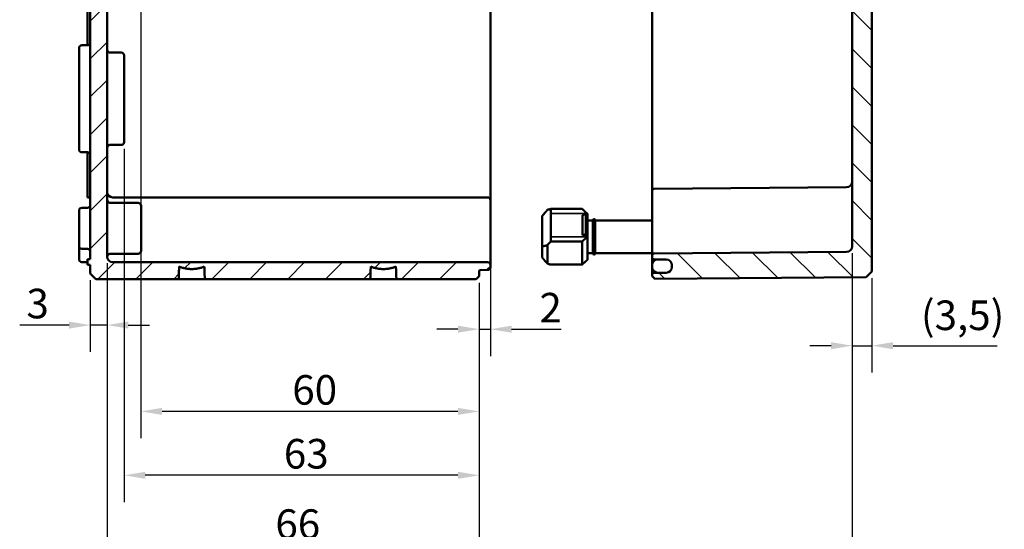
# Model space of a CAD drawing. Units: millimetres. Extents: x 24 to 882, y 9 to 623.
# Drawn here: x 566 to 740, y 218 to 309 of the extents above; entities that cross this region are included whole.
import ezdxf

# ---------------------------------------------------------------- set-up
doc = ezdxf.new("R2010")
doc.units = ezdxf.units.MM
doc.header["$LTSCALE"] = 1.5
for name, color, linetype, lineweight in [('Bemaßung (ISO)', 7, 'Continuous', 25), ('Schraffur (ISO)', 7, 'Continuous', 18), ('Sichtbar (ISO)', 7, 'Continuous', 50), ('Sichtbar schmal (ISO)', 7, 'Continuous', 35)]:
    doc.layers.add(name, color=color, linetype=linetype, lineweight=lineweight)
doc.styles.add('Notiztext (DIN)', font='isocpeur.ttf')
doc.dimstyles.new('Standard (DIN)', dxfattribs={"dimscale": 1.5, "dimtxt": 3.5, "dimasz": 2.5, "dimexe": 3.175, "dimexo": 0.8, "dimgap": 0.8, "dimtad": 1, "dimrnd": 1e-08, "dimtxsty": 'Notiztext (DIN)', "dimcen": 0.09, "dimdle": 10, "dimclrd": 256, "dimclre": 256, "dimclrt": 256, "dimadec": 0, "dimazin": 0, "dimtfac": 1, "dimtmove": 0, "dimatfit": 3, "dimfxl": 1, "dimtolj": 1, "dimtzin": 0, "dimlwd": -1, "dimlwe": -1, "dimarcsym": 0})

# ---------------------------------------------------------------- blocks, each defined once
blk = doc.blocks.new('*D40')
at = {"layer": 'Bemaßung (ISO)', "transparency": 16777216}
for p, q in [((587.08, 331.89), (587.08, 234.62)), ((647.08, 262.18), (647.08, 234.62)), ((643.33, 239.38), (590.83, 239.38))]:
    blk.add_line(p, q, dxfattribs=at)
for points in [[(590.83, 240.01), (590.83, 238.76), (587.08, 239.38)], [(643.33, 240.01), (643.33, 238.76), (647.08, 239.38)]]:
    blk.add_solid(points, dxfattribs=at)
at = {"layer": 'Defpoints', "color": 0, "transparency": 16777216}
for p in [(587.08, 333.09), (647.08, 263.38), (587.08, 239.38)]:
    blk.add_point(p, dxfattribs=at)
at = {"layer": 'Bemaßung (ISO)', "transparency": 16777216, "insert": (613.93, 245.83), "char_height": 5.25, "attachment_point": 1, "style": 'Notiztext (DIN)'}
blk.add_mtext('\\A1;60', dxfattribs=at)
blk = doc.blocks.new('*D41')
at = {"layer": 'Bemaßung (ISO)', "transparency": 16777216}
for p, q in [((584.08, 285.99), (584.08, 223.27)), ((647.08, 262.18), (647.08, 223.27)), ((643.33, 228.04), (587.83, 228.04))]:
    blk.add_line(p, q, dxfattribs=at)
for points in [[(587.83, 228.66), (587.83, 227.41), (584.08, 228.04)], [(643.33, 228.66), (643.33, 227.41), (647.08, 228.04)]]:
    blk.add_solid(points, dxfattribs=at)
at = {"layer": 'Defpoints', "color": 0, "transparency": 16777216}
for p in [(584.08, 287.19), (647.08, 263.38), (584.08, 228.04)]:
    blk.add_point(p, dxfattribs=at)
at = {"layer": 'Bemaßung (ISO)', "transparency": 16777216, "insert": (612.43, 234.49), "char_height": 5.25, "attachment_point": 1, "style": 'Notiztext (DIN)'}
blk.add_mtext('\\A1;63', dxfattribs=at)
blk = doc.blocks.new('*D42')
at = {"layer": 'Bemaßung (ISO)', "transparency": 16777216}
for p, q in [((581.08, 265.68), (581.08, 210.79)), ((647.08, 262.18), (647.08, 210.79)), ((643.33, 215.55), (584.83, 215.55))]:
    blk.add_line(p, q, dxfattribs=at)
for points in [[(584.83, 216.18), (584.83, 214.93), (581.08, 215.55)], [(643.33, 216.18), (643.33, 214.93), (647.08, 215.55)]]:
    blk.add_solid(points, dxfattribs=at)
at = {"layer": 'Defpoints', "color": 0, "transparency": 16777216}
for p in [(581.08, 266.88), (647.08, 263.38), (581.08, 215.55)]:
    blk.add_point(p, dxfattribs=at)
at = {"layer": 'Bemaßung (ISO)', "transparency": 16777216, "insert": (610.93, 222), "char_height": 5.25, "attachment_point": 1, "style": 'Notiztext (DIN)'}
blk.add_mtext('\\A1;66', dxfattribs=at)
blk = doc.blocks.new('*D43')
at = {"layer": 'Bemaßung (ISO)', "transparency": 16777216}
for p, q in [((581.08, 265.68), (581.08, 249.94)), ((578.08, 262.68), (578.08, 249.94)), ((574.33, 254.7), (565.56, 254.7)), ((581.08, 254.7), (578.08, 254.7)), ((584.83, 254.7), (588.58, 254.7))]:
    blk.add_line(p, q, dxfattribs=at)
for points in [[(574.33, 255.33), (574.33, 254.08), (578.08, 254.7)], [(584.83, 255.33), (584.83, 254.08), (581.08, 254.7)]]:
    blk.add_solid(points, dxfattribs=at)
at = {"layer": 'Defpoints', "color": 0, "transparency": 16777216}
for p in [(581.08, 266.88), (578.08, 263.88), (578.08, 254.7)]:
    blk.add_point(p, dxfattribs=at)
at = {"layer": 'Bemaßung (ISO)', "transparency": 16777216, "insert": (566.76, 261.15), "char_height": 5.25, "attachment_point": 1, "style": 'Notiztext (DIN)'}
blk.add_mtext('\\A1;3', dxfattribs=at)
blk = doc.blocks.new('*D44')
at = {"layer": 'Bemaßung (ISO)', "transparency": 16777216}
for p, q in [((649.08, 266.43), (649.08, 249.21)), ((647.08, 262.18), (647.08, 249.21)), ((643.33, 253.97), (639.58, 253.97)), ((647.08, 253.97), (649.08, 253.97)), ((652.83, 253.97), (661.61, 253.97))]:
    blk.add_line(p, q, dxfattribs=at)
for points in [[(643.33, 254.6), (643.33, 253.35), (647.08, 253.97)], [(652.83, 254.6), (652.83, 253.35), (649.08, 253.97)]]:
    blk.add_solid(points, dxfattribs=at)
at = {"layer": 'Defpoints', "color": 0, "transparency": 16777216}
for p in [(649.08, 267.63), (647.08, 263.38), (649.08, 253.97)]:
    blk.add_point(p, dxfattribs=at)
at = {"layer": 'Bemaßung (ISO)', "transparency": 16777216, "insert": (657.78, 260.42), "char_height": 5.25, "attachment_point": 1, "style": 'Notiztext (DIN)'}
blk.add_mtext('\\A1;2', dxfattribs=at)
blk = doc.blocks.new('*D45')
at = {"layer": 'Bemaßung (ISO)', "transparency": 16777216}
for p, q in [((713.28, 267.48), (713.28, 193.12)), ((581.08, 265.68), (581.08, 193.12)), ((584.83, 197.88), (709.53, 197.88))]:
    blk.add_line(p, q, dxfattribs=at)
for points in [[(584.83, 198.51), (584.83, 197.26), (581.08, 197.88)], [(709.53, 198.51), (709.53, 197.26), (713.28, 197.88)]]:
    blk.add_solid(points, dxfattribs=at)
at = {"layer": 'Defpoints', "color": 0, "transparency": 16777216}
for p in [(713.28, 268.68), (581.08, 266.88), (713.28, 197.88)]:
    blk.add_point(p, dxfattribs=at)
at = {"layer": 'Bemaßung (ISO)', "transparency": 16777216, "insert": (639.96, 205.38), "char_height": 5.25, "attachment_point": 1, "style": 'Notiztext (DIN)'}
blk.add_mtext('\\A1;102,2', dxfattribs=at)
blk = doc.blocks.new('*D46')
at = {"layer": 'Bemaßung (ISO)', "transparency": 16777216}
for p, q in [((713.28, 267.48), (713.28, 246.29)), ((716.78, 263.02), (716.78, 246.29)), ((709.53, 251.05), (705.78, 251.05)), ((713.28, 251.05), (716.78, 251.05)), ((720.53, 251.05), (739.02, 251.05))]:
    blk.add_line(p, q, dxfattribs=at)
for points in [[(709.53, 251.67), (709.53, 250.42), (713.28, 251.05)], [(720.53, 251.67), (720.53, 250.42), (716.78, 251.05)]]:
    blk.add_solid(points, dxfattribs=at)
at = {"layer": 'Defpoints', "color": 0, "transparency": 16777216}
for p in [(713.28, 268.68), (716.78, 264.22), (713.28, 251.05)]:
    blk.add_point(p, dxfattribs=at)
at = {"layer": 'Bemaßung (ISO)', "transparency": 16777216, "insert": (725.48, 259.07), "char_height": 5.25, "attachment_point": 1, "style": 'Notiztext (DIN)'}
blk.add_mtext('\\A1;\\fISOCPEUR|b0|i0;\\H5.2500;(3,5)', dxfattribs=at)

msp = doc.modelspace()

# ---------------------------------------------------------------- hatches: boundary and pattern name
at = {"layer": 'Schraffur (ISO)'}
h = msp.add_hatch(dxfattribs=at)
h.set_pattern_fill('ANSI31', color=256, scale=38.1, style=0)
h.set_pattern_definition([(45, (0, 0), (-3.367596, 3.367596), [])])
edge = h.paths.add_edge_path()
edge.add_line((581.0834, 497.2709), (578.0834, 497.2709))
edge.add_line((578.0834, 497.2709), (577.5834, 497.2709))
edge.add_line((577.5834, 497.2709), (577.5834, 502.3807))
edge.add_line((577.5834, 502.3807), (578.0834, 502.3807))
edge.add_line((578.0834, 502.3807), (578.0834, 504.3824))
edge.add_ellipse((577.5834, 504.3824), major_axis=(0.5, -0.0017), ratio=1, start_angle=0.2, end_angle=90)
edge.add_line((577.5851, 504.8824), (576.5816, 504.8859))
edge.add_ellipse((576.5834, 505.3859), major_axis=(0, -0.5), ratio=1, start_angle=270, end_angle=359.8, ccw=False)
edge.add_line((576.0834, 505.3859), (576.0834, 506.1307))
edge.add_line((576.0834, 506.1307), (577.0834, 507.1307))
edge.add_line((577.0834, 507.1307), (577.7834, 507.1307))
edge.add_line((577.7834, 507.1307), (577.7834, 506.8807))
edge.add_line((577.7834, 506.8807), (584.7834, 506.8807))
edge.add_line((584.7834, 506.8807), (585.0834, 506.5807))
edge.add_line((585.0834, 506.5807), (585.0834, 505.5972))
edge.add_line((585.0834, 505.5972), (627.0834, 505.2307))
edge.add_line((627.0834, 505.2307), (627.0834, 505.1927))
edge.add_line((627.0834, 505.1927), (639.1834, 505.1927))
edge.add_line((639.1834, 505.1927), (639.1834, 504.3557))
edge.add_line((639.1834, 504.3557), (647.5851, 504.2824))
edge.add_ellipse((647.5834, 504.0824), major_axis=(0, 0.2), ratio=1, start_angle=270, end_angle=359.5, ccw=False)
edge.add_line((647.7834, 504.0824), (647.7834, 503.98))
edge.add_ellipse((647.9834, 503.98), major_axis=(-0.2, 0.0007), ratio=1, start_angle=0.2, end_angle=90)
edge.add_line((647.9827, 503.78), (648.5851, 503.7779))
edge.add_ellipse((648.5834, 503.2779), major_axis=(0, 0.5), ratio=1, start_angle=270, end_angle=359.8, ccw=False)
edge.add_line((649.0834, 503.2779), (649.0834, 502.8835))
edge.add_ellipse((648.5834, 502.8835), major_axis=(0.5, 0.0017), ratio=1, start_angle=270, end_angle=359.8, ccw=False)
edge.add_line((648.5851, 502.3835), (647.7834, 502.3807))
edge.add_line((647.7834, 502.3807), (582.0834, 502.3807))
edge.add_ellipse((582.0834, 501.3807), major_axis=(0, 1), ratio=1, start_angle=0, end_angle=90)
edge.add_line((581.0834, 501.3807), (581.0834, 497.2709))
edge = h.paths.add_edge_path()
edge.add_line((581.0834, 472.2029), (578.0834, 472.2029))
edge.add_line((578.0834, 472.2029), (578.0834, 467.5289))
edge.add_ellipse((577.5834, 467.5289), major_axis=(0, -0.5), ratio=1, start_angle=0.2, end_angle=90, ccw=False)
edge.add_line((577.5851, 467.029), (576.0834, 467.0237))
edge.add_line((576.0834, 467.0237), (576.0834, 459.7377))
edge.add_line((576.0834, 459.7377), (577.5851, 459.7324))
edge.add_ellipse((577.5834, 459.2324), major_axis=(0.5, -0.0017), ratio=1, start_angle=0.2, end_angle=90, ccw=False)
edge.add_line((578.0834, 459.2324), (578.0834, 266.3807))
edge.add_line((578.0834, 266.3807), (577.5834, 266.3807))
edge.add_line((577.5834, 266.3807), (577.5834, 265.3807))
edge.add_line((577.5834, 265.3807), (578.0834, 265.3807))
edge.add_line((578.0834, 265.3807), (578.0834, 263.8807))
edge.add_line((578.0834, 263.8807), (579.0834, 262.8807))
edge.add_line((579.0834, 262.8807), (593.7647, 262.8807))
edge.add_spline(control_points=[(593.7647, 262.8807), (593.808, 264.0029), (593.8513, 265.0831)], knot_values=[0, 0, 0, 0.22041467, 0.22041467, 0.22041467], weights=[1, 1.00000892, 1], degree=2, periodic=0)
edge.add_spline(control_points=[(593.8513, 265.0831), (596.0834, 264.2237), (598.3155, 265.0831)], knot_values=[0, 0, 0, 0.45481376, 0.45481376, 0.45481376], weights=[1, 1.02460826, 1], degree=2, periodic=0)
edge.add_spline(control_points=[(598.3155, 265.0831), (598.3587, 264.0029), (598.4021, 262.8807)], knot_values=[0, 0, 0, 0.22041467, 0.22041467, 0.22041467], weights=[1, 1.00000892, 1], degree=2, periodic=0)
edge.add_line((598.4021, 262.8807), (627.7647, 262.8807))
edge.add_spline(control_points=[(627.7647, 262.8807), (627.808, 264.0029), (627.8513, 265.0831)], knot_values=[0, 0, 0, 0.22041467, 0.22041467, 0.22041467], weights=[1, 1.00000892, 1], degree=2, periodic=0)
edge.add_spline(control_points=[(627.8513, 265.0831), (630.0834, 264.2237), (632.3155, 265.0831)], knot_values=[0, 0, 0, 0.45481376, 0.45481376, 0.45481376], weights=[1, 1.02460826, 1], degree=2, periodic=0)
edge.add_spline(control_points=[(632.3155, 265.0831), (632.3587, 264.0029), (632.4021, 262.8807)], knot_values=[0, 0, 0, 0.22041467, 0.22041467, 0.22041467], weights=[1, 1.00000892, 1], degree=2, periodic=0)
edge.add_line((632.4021, 262.8807), (646.5834, 262.8807))
edge.add_line((646.5834, 262.8807), (647.0834, 263.3807))
edge.add_line((647.0834, 263.3807), (647.0834, 264.2814))
edge.add_ellipse((647.2834, 264.2814), major_axis=(0, 0.2), ratio=1, start_angle=0.2, end_angle=90, ccw=False)
edge.add_line((647.2827, 264.4814), (648.5851, 264.4859))
edge.add_ellipse((648.5834, 264.9859), major_axis=(0.5, 0.0017), ratio=1, start_angle=270, end_angle=359.8)
edge.add_line((649.0834, 264.9859), (649.0834, 265.3803))
edge.add_ellipse((648.5834, 265.3803), major_axis=(0, 0.5), ratio=1, start_angle=270, end_angle=359.8)
edge.add_line((648.5851, 265.8803), (647.7834, 265.8831))
edge.add_line((647.7834, 265.8831), (582.0834, 265.8831))
edge.add_ellipse((582.0834, 266.8831), major_axis=(-1, 0), ratio=1, start_angle=0, end_angle=90, ccw=False)
edge.add_line((581.0834, 266.8831), (581.0834, 458.335))
edge.add_ellipse((581.5834, 458.335), major_axis=(0, 0.5), ratio=1, start_angle=0.5, end_angle=90, ccw=False)
edge.add_line((581.579, 458.835), (586.5877, 458.8787))
edge.add_ellipse((586.5834, 459.3787), major_axis=(0.5, 0.0044), ratio=1, start_angle=270, end_angle=359.5)
edge.add_line((587.0834, 459.3787), (587.0834, 461.1824))
edge.add_ellipse((586.8834, 461.1824), major_axis=(0, 0.2), ratio=1, start_angle=270, end_angle=359.5)
edge.add_line((586.8851, 461.3824), (586.0834, 461.3894))
edge.add_line((586.0834, 461.3894), (586.0834, 461.6807))
edge.add_line((586.0834, 461.6807), (577.0834, 461.7592))
edge.add_line((577.0834, 461.7592), (577.0834, 465.0022))
edge.add_line((577.0834, 465.0022), (586.0834, 465.0807))
edge.add_line((586.0834, 465.0807), (586.0834, 465.372))
edge.add_line((586.0834, 465.372), (586.8851, 465.379))
edge.add_ellipse((586.8834, 465.579), major_axis=(0.2, 0.0017), ratio=1, start_angle=270, end_angle=359.5)
edge.add_line((587.0834, 465.579), (587.0834, 467.3827))
edge.add_ellipse((586.5834, 467.3827), major_axis=(0, 0.5), ratio=1, start_angle=270, end_angle=359.5)
edge.add_line((586.5877, 467.8827), (581.579, 467.9264))
edge.add_ellipse((581.5834, 468.4263), major_axis=(-0.5, 0.0044), ratio=1, start_angle=0.5, end_angle=90, ccw=False)
edge.add_line((581.0834, 468.4263), (581.0834, 472.2029))
edge = h.paths.add_edge_path()
edge.add_line((627.0834, 513.5687), (639.1834, 513.5687))
edge.add_line((639.1834, 513.5687), (639.1834, 514.4056))
edge.add_line((639.1834, 514.4056), (647.5851, 514.479))
edge.add_ellipse((647.5834, 514.679), major_axis=(0.2, 0.0017), ratio=1, start_angle=270, end_angle=359.5)
edge.add_line((647.7834, 514.679), (647.7834, 515.0789))
edge.add_ellipse((647.5834, 515.0789), major_axis=(0, 0.2), ratio=1, start_angle=270, end_angle=359.8)
edge.add_line((647.5841, 515.2789), (647.2827, 515.28))
edge.add_ellipse((647.2834, 515.48), major_axis=(0, -0.2), ratio=1, start_angle=270, end_angle=359.8, ccw=False)
edge.add_line((647.0834, 515.48), (647.0834, 516.3807))
edge.add_line((647.0834, 516.3807), (646.5834, 516.8807))
edge.add_line((646.5834, 516.8807), (579.0834, 516.8807))
edge.add_line((579.0834, 516.8807), (578.0834, 515.8807))
edge.add_line((578.0834, 515.8807), (578.0834, 514.3789))
edge.add_ellipse((577.5834, 514.3789), major_axis=(0, -0.5), ratio=1, start_angle=0.2, end_angle=90, ccw=False)
edge.add_line((577.5851, 513.879), (576.5816, 513.8754))
edge.add_ellipse((576.5834, 513.3755), major_axis=(-0.5, -0.0017), ratio=1, start_angle=270, end_angle=359.8)
edge.add_line((576.0834, 513.3755), (576.0834, 512.6307))
edge.add_line((576.0834, 512.6307), (577.0834, 511.6307))
edge.add_line((577.0834, 511.6307), (577.7834, 511.6307))
edge.add_line((577.7834, 511.6307), (577.7834, 511.8807))
edge.add_line((577.7834, 511.8807), (584.7834, 511.8807))
edge.add_line((584.7834, 511.8807), (585.0834, 512.1807))
edge.add_line((585.0834, 512.1807), (585.0834, 513.1642))
edge.add_line((585.0834, 513.1642), (627.0834, 513.5307))
edge.add_line((627.0834, 513.5307), (627.0834, 513.5687))
edge = h.paths.add_edge_path()
edge.add_line((581.0834, 472.2029), (578.0834, 472.2029))
edge.add_line((578.0834, 472.2029), (578.0834, 474.8824))
edge.add_ellipse((577.5834, 474.8824), major_axis=(0.5, -0.0017), ratio=1, start_angle=0.2, end_angle=90)
edge.add_line((577.5851, 475.3824), (576.5816, 475.3859))
edge.add_ellipse((576.5834, 475.8859), major_axis=(0, -0.5), ratio=1, start_angle=270, end_angle=359.8, ccw=False)
edge.add_line((576.0834, 475.8859), (576.0834, 479.8824))
edge.add_ellipse((576.5834, 479.8824), major_axis=(-0.5, -0.0017), ratio=1, start_angle=270, end_angle=359.8, ccw=False)
edge.add_line((576.5816, 480.3824), (577.0834, 480.3842))
edge.add_line((577.0834, 480.3842), (577.0834, 489.3772))
edge.add_line((577.0834, 489.3772), (576.5816, 489.379))
edge.add_ellipse((576.5834, 489.8789), major_axis=(0, -0.5), ratio=1, start_angle=270, end_angle=359.8, ccw=False)
edge.add_line((576.0834, 489.8789), (576.0834, 493.8755))
edge.add_ellipse((576.5834, 493.8755), major_axis=(-0.5, -0.0017), ratio=1, start_angle=270, end_angle=359.8, ccw=False)
edge.add_line((576.5816, 494.3754), (577.5851, 494.379))
edge.add_ellipse((577.5834, 494.8789), major_axis=(0, -0.5), ratio=1, start_angle=0.2, end_angle=90)
edge.add_line((578.0834, 494.8789), (578.0834, 497.2709))
edge.add_line((578.0834, 497.2709), (581.0834, 497.2709))
edge.add_line((581.0834, 497.2709), (581.0834, 493.5789))
edge.add_ellipse((581.5834, 493.5789), major_axis=(-0.5, 0.0017), ratio=1, start_angle=0.2, end_angle=90)
edge.add_line((581.5816, 493.079), (583.5851, 493.072))
edge.add_ellipse((583.5834, 492.572), major_axis=(0, 0.5), ratio=1, start_angle=270, end_angle=359.8, ccw=False)
edge.add_line((584.0834, 492.572), (584.0834, 492.08))
edge.add_ellipse((583.8834, 492.08), major_axis=(0.2, 0.0007), ratio=1, start_angle=270, end_angle=359.8, ccw=False)
edge.add_line((583.8841, 491.88), (579.2827, 491.8639))
edge.add_ellipse((579.2834, 491.6639), major_axis=(0, 0.2), ratio=1, start_angle=0.2, end_angle=90)
edge.add_line((579.0834, 491.6639), (579.0834, 489.3807))
edge.add_line((579.0834, 489.3807), (577.5834, 489.3807))
edge.add_line((577.5834, 489.3807), (578.5834, 488.3807))
edge.add_line((578.5834, 488.3807), (578.5834, 481.3807))
edge.add_line((578.5834, 481.3807), (577.5834, 480.3807))
edge.add_line((577.5834, 480.3807), (579.0834, 480.3807))
edge.add_line((579.0834, 480.3807), (579.0834, 478.0974))
edge.add_ellipse((579.2834, 478.0974), major_axis=(-0.2, 0.0007), ratio=1, start_angle=0.2, end_angle=90)
edge.add_line((579.2827, 477.8974), (583.8841, 477.8814))
edge.add_ellipse((583.8834, 477.6814), major_axis=(0, 0.2), ratio=1, start_angle=270, end_angle=359.8, ccw=False)
edge.add_line((584.0834, 477.6814), (584.0834, 477.1894))
edge.add_ellipse((583.5834, 477.1894), major_axis=(0.5, 0.0017), ratio=1, start_angle=270, end_angle=359.8, ccw=False)
edge.add_line((583.5851, 476.6894), (581.5816, 476.6824))
edge.add_ellipse((581.5834, 476.1824), major_axis=(0, 0.5), ratio=1, start_angle=0.2, end_angle=90)
edge.add_line((581.0834, 476.1824), (581.0834, 472.2029))
h = msp.add_hatch(dxfattribs=at)
h.set_pattern_fill('ANSI31', color=256, scale=38.1, angle=90.00021, style=0)
h.set_pattern_definition([(135.0002, (0, 0), (-3.367584, -3.367608), [])])
edge = h.paths.add_edge_path()
edge.add_line((683.2834, 514.6307), (683.2834, 514.4898))
edge.add_ellipse((683.1834, 514.4898), major_axis=(0, -0.1414), ratio=0.70710678, start_angle=0.282845, end_angle=90, ccw=False)
edge.add_line((683.1841, 514.3484), (677.8841, 514.2961))
edge.add_ellipse((677.8834, 514.4375), major_axis=(0, -0.1414), ratio=0.70710678, start_angle=270, end_angle=360.282845, ccw=False)
edge.add_line((677.7834, 514.4375), (677.7834, 516.3807))
edge.add_line((677.7834, 516.3807), (678.2834, 516.8763))
edge.add_line((678.2834, 516.8763), (715.7834, 516.5491))
edge.add_line((715.7834, 516.5491), (716.7834, 515.5403))
edge.add_line((716.7834, 515.5403), (716.7834, 515.0523))
edge.add_ellipse((716.6834, 515.0523), major_axis=(0.1, 0.0007), ratio=1, start_angle=270, end_angle=359.6, ccw=False)
edge.add_line((716.6841, 514.9523), (683.3827, 514.7198))
edge.add_ellipse((683.3834, 514.6198), major_axis=(0.0109, 0.0994), ratio=1, start_angle=6.661377, end_angle=90)
edge.add_line((683.284, 514.6307), (683.2834, 514.6307))
edge = h.paths.add_edge_path()
edge.add_line((716.7834, 472.2029), (713.2834, 472.2029))
edge.add_line((713.2834, 472.2029), (713.2834, 268.6818))
edge.add_ellipse((712.2834, 268.6818), major_axis=(0, -1), ratio=1, start_angle=0.5, end_angle=90, ccw=False)
edge.add_line((712.2921, 267.6818), (678.0808, 267.3833))
edge.add_ellipse((678.0834, 267.0833), major_axis=(-0.3, -0.0026), ratio=1, start_angle=270, end_angle=359.5)
edge.add_line((677.7834, 267.0833), (677.7834, 266.6781))
edge.add_ellipse((678.0834, 266.6781), major_axis=(0, -0.3), ratio=1, start_angle=270, end_angle=359.5)
edge.add_line((678.0808, 266.3781), (680.2921, 266.3588))
edge.add_ellipse((680.2834, 265.3588), major_axis=(1, -0.0087), ratio=1, start_angle=0.5, end_angle=90, ccw=False)
edge.add_line((681.2834, 265.3588), (681.2834, 265.3588))
edge.add_line((681.2834, 265.3588), (681.2834, 265.101))
edge.add_line((681.2834, 265.101), (681.2834, 265.072))
edge.add_line((681.2834, 265.072), (681.2834, 265.0025))
edge.add_ellipse((680.2834, 265.0025), major_axis=(0, -1), ratio=1, start_angle=0.5, end_angle=90, ccw=False)
edge.add_line((680.2921, 264.0026), (678.0808, 263.9833))
edge.add_ellipse((678.0834, 263.6833), major_axis=(-0.3, -0.0026), ratio=1, start_angle=270, end_angle=359.5)
edge.add_line((677.7834, 263.6833), (677.7834, 263.3807))
edge.add_line((677.7834, 263.3807), (678.2834, 262.8851))
edge.add_line((678.2834, 262.8851), (715.7834, 263.2123))
edge.add_line((715.7834, 263.2123), (716.7834, 264.221))
edge.add_line((716.7834, 264.221), (716.7834, 472.2029))
edge = h.paths.add_edge_path()
edge.add_line((683.2834, 505.7565), (683.2834, 505.6684))
edge.add_line((683.2834, 505.6684), (683.2834, 504.1307))
edge.add_line((683.2834, 504.1307), (683.284, 504.1307))
edge.add_ellipse((683.3834, 504.1416), major_axis=(-0.1, 0.0007), ratio=1, start_angle=6.661377, end_angle=90)
edge.add_line((683.3827, 504.0416), (716.6841, 503.8091))
edge.add_ellipse((716.6834, 503.7091), major_axis=(0, 0.1), ratio=1, start_angle=270, end_angle=359.6, ccw=False)
edge.add_line((716.7834, 503.7091), (716.7834, 497.2709))
edge.add_line((716.7834, 497.2709), (713.2834, 497.2709))
edge.add_line((713.2834, 497.2709), (713.2834, 499.5801))
edge.add_spline(control_points=[(713.2834, 499.5801), (713.2834, 499.7035), (713.2545, 499.8488), (713.16, 500.0768), (713.0778, 500.2), (712.9032, 500.3745), (712.7801, 500.4568), (712.5547, 500.5501), (712.4136, 500.579), (712.2921, 500.5801)], knot_values=[0.29706923, 0.29706923, 0.29706923, 0.29706923, 0.33409588, 0.33409588, 0.37112171, 0.37112171, 0.40814626, 0.40814626, 0.44430052, 0.44430052, 0.44430052, 0.44430052], degree=3, periodic=0)
edge.add_line((712.2921, 500.5801), (678.0808, 500.8787))
edge.add_spline(control_points=[(678.0808, 500.8787), (678.0443, 500.879), (678.002, 500.8877), (677.9344, 500.9157), (677.8974, 500.9404), (677.8451, 500.9927), (677.8204, 501.0297), (677.7921, 501.0981), (677.7834, 501.1417), (677.7834, 501.1787)], knot_values=[0.13329152, 0.13329152, 0.13329152, 0.13329152, 0.14413777, 0.14413777, 0.15524512, 0.15524512, 0.16635296, 0.16635296, 0.17746123, 0.17746123, 0.17746123, 0.17746123], degree=3, periodic=0)
edge.add_line((677.7834, 501.1787), (677.7834, 501.5839))
edge.add_spline(control_points=[(677.7834, 501.5839), (677.7834, 501.621), (677.7921, 501.6645), (677.8204, 501.733), (677.8451, 501.7699), (677.8974, 501.8223), (677.9344, 501.847), (678.002, 501.875), (678.0443, 501.8836), (678.0808, 501.8839)], knot_values=[0.08912205, 0.08912205, 0.08912205, 0.08912205, 0.10023046, 0.10023046, 0.11133844, 0.11133844, 0.12244585, 0.12244585, 0.13329204, 0.13329204, 0.13329204, 0.13329204], degree=3, periodic=0)
edge.add_line((678.0808, 501.8839), (680.2921, 501.9032))
edge.add_spline(control_points=[(680.2921, 501.9032), (680.4136, 501.9043), (680.5547, 501.9332), (680.7801, 502.0266), (680.9032, 502.1088), (681.0777, 502.2834), (681.16, 502.4065), (681.2545, 502.6346), (681.2834, 502.7799), (681.2834, 502.9033)], knot_values=[0.44431603, 0.44431603, 0.44431603, 0.44431603, 0.48046987, 0.48046987, 0.51749446, 0.51749446, 0.55452136, 0.55452136, 0.59155077, 0.59155077, 0.59155077, 0.59155077], degree=3, periodic=0)
edge.add_line((681.2834, 502.9033), (681.2834, 503.2596))
edge.add_line((681.2834, 503.2596), (681.2834, 503.2596))
edge.add_spline(control_points=[(681.2834, 503.2596), (681.2834, 503.3831), (681.2545, 503.5284), (681.16, 503.7564), (681.0777, 503.8796), (680.9032, 504.0541), (680.7801, 504.1364), (680.5547, 504.2298), (680.4136, 504.2587), (680.2921, 504.2598)], knot_values=[0.29708113, 0.29708113, 0.29708113, 0.29708113, 0.33411189, 0.33411189, 0.37114083, 0.37114083, 0.40816637, 0.40816637, 0.44431938, 0.44431938, 0.44431938, 0.44431938], degree=3, periodic=0)
edge.add_line((680.2921, 504.2598), (678.0808, 504.2791))
edge.add_spline(control_points=[(678.0808, 504.2791), (678.0443, 504.2794), (678.002, 504.288), (677.9344, 504.3161), (677.8974, 504.3407), (677.8451, 504.3931), (677.8204, 504.4301), (677.7921, 504.4985), (677.7834, 504.5421), (677.7834, 504.5791)], knot_values=[0.13330078, 0.13330078, 0.13330078, 0.13330078, 0.14414659, 0.14414659, 0.15525418, 0.15525418, 0.16636312, 0.16636312, 0.17747332, 0.17747332, 0.17747332, 0.17747332], degree=3, periodic=0)
edge.add_line((677.7834, 504.5791), (677.7834, 505.8088))
edge.add_ellipse((677.8834, 505.8088), major_axis=(0, 0.1414), ratio=0.70710678, start_angle=359.717155, end_angle=450, ccw=False)
edge.add_line((677.8841, 505.9502), (683.1841, 505.8979))
edge.add_ellipse((683.1834, 505.7565), major_axis=(0, 0.1414), ratio=0.70710678, start_angle=270, end_angle=359.717155, ccw=False)
h.paths.add_polyline_path([(716.7834, 472.2029), (713.2834, 472.2029), (713.2834, 497.2709), (716.7834, 497.2709)])
h = msp.add_hatch(dxfattribs=at)
h.set_pattern_fill('ANSI31', color=256, scale=38.1, angle=75.000175, style=0)
h.set_pattern_definition([(120.0002, (0, 0), (-4.12444, -2.381263), [])])
edge = h.paths.add_edge_path()
edge.add_spline(control_points=[(678.7834, 504.2597), (678.66, 504.2597), (678.5147, 504.2308), (678.2867, 504.1364), (678.1636, 504.0541), (677.989, 503.8795), (677.9067, 503.7564), (677.8123, 503.5283), (677.7834, 503.383), (677.7834, 503.2596)], knot_values=[0.29621201, 0.29621201, 0.29621201, 0.29621201, 0.33323412, 0.33323412, 0.37025966, 0.37025966, 0.4072886, 0.4072886, 0.44431935, 0.44431935, 0.44431935, 0.44431935], degree=3, periodic=0)
edge.add_line((677.7834, 503.2596), (677.7834, 502.9033))
edge.add_spline(control_points=[(677.7834, 502.9033), (677.7834, 502.7799), (677.8123, 502.6346), (677.9067, 502.4065), (677.989, 502.2834), (678.1636, 502.1088), (678.2867, 502.0266), (678.5147, 501.9321), (678.66, 501.9032), (678.7834, 501.9032)], knot_values=[-0.14810384, -0.14810384, -0.14810384, -0.14810384, -0.11107443, -0.11107443, -0.07404753, -0.07404753, -0.03702294, -0.03702294, 0, 0, 0, 0], degree=3, periodic=0)
edge.add_line((678.7834, 501.9032), (680.2834, 501.9032))
edge.add_spline(control_points=[(680.2834, 501.9032), (680.2863, 501.9032), (680.2892, 501.9032), (680.2921, 501.9033)], knot_values=[0, 0, 0, 0, 0.0008691, 0.0008691, 0.0008691, 0.0008691], degree=3, periodic=0)
edge.add_spline(control_points=[(680.2921, 501.9033), (680.4136, 501.9046), (680.5547, 501.9332), (680.7801, 502.0266), (680.9032, 502.1089), (681.0778, 502.2834), (681.16, 502.4065), (681.2545, 502.6346), (681.2834, 502.7799), (681.2834, 502.9033)], knot_values=[0.0008691, 0.0008691, 0.0008691, 0.0008691, 0.03702388, 0.03702388, 0.07404941, 0.07404941, 0.11107537, 0.11107537, 0.14810384, 0.14810384, 0.14810384, 0.14810384], degree=3, periodic=0)
edge.add_line((681.2834, 502.9033), (681.2834, 503.2596))
edge.add_spline(control_points=[(681.2834, 503.2596), (681.2834, 503.383), (681.2545, 503.5283), (681.16, 503.7564), (681.0777, 503.8795), (680.9032, 504.0541), (680.7801, 504.1364), (680.552, 504.2308), (680.4068, 504.2597), (680.2834, 504.2597)], knot_values=[0.14810467, 0.14810467, 0.14810467, 0.14810467, 0.18513543, 0.18513543, 0.22216437, 0.22216437, 0.25918991, 0.25918991, 0.29621201, 0.29621201, 0.29621201, 0.29621201], degree=3, periodic=0)
edge.add_line((680.2834, 504.2597), (678.7834, 504.2597))
edge = h.paths.add_edge_path()
edge.add_ellipse((678.7834, 265.0025), major_axis=(0, -1), ratio=1, start_angle=270, end_angle=360)
edge.add_line((678.7834, 264.0025), (680.2834, 264.0025))
edge.add_ellipse((680.2834, 265.0025), major_axis=(1, 0), ratio=1, start_angle=270, end_angle=270.5)
edge.add_ellipse((680.2834, 265.0025), major_axis=(1, 0.0087), ratio=1, start_angle=270, end_angle=359.5)
edge.add_line((681.2834, 265.0025), (681.2834, 265.072))
edge.add_line((681.2834, 265.072), (681.2834, 265.101))
edge.add_line((681.2834, 265.101), (681.2834, 265.3588))
edge.add_ellipse((680.2834, 265.3588), major_axis=(0, 1), ratio=1, start_angle=270, end_angle=360)
edge.add_line((680.2834, 266.3588), (678.7834, 266.3588))
edge.add_ellipse((678.7834, 265.3588), major_axis=(-1, 0), ratio=1, start_angle=270, end_angle=360)
edge.add_line((677.7834, 265.3588), (677.7834, 265.0025))

# ---------------------------------------------------------------- linework, layer by layer
at = {"layer": 'Sichtbar (ISO)'}
for p, q in [((649.0834, 279.1307), (649.0834, 500.6307)), ((677.7834, 500.4807), (677.7834, 279.2807)), ((713.2834, 472.2029), (713.2834, 268.6818)), ((716.7834, 264.221), (716.7834, 472.2029)), ((578.0834, 459.2324), (578.0834, 266.3807)), ((581.0834, 266.8831), (581.0834, 458.335)), ((577.5834, 304.3789), (577.5834, 326.2324)), ((576.5816, 304.3754), (577.5851, 304.379)), ((576.0834, 285.8859), (576.0834, 303.8755)), ((583.5851, 303.072), (581.5816, 303.079)), ((584.0834, 302.572), (584.0834, 287.1894)), ((583.5851, 286.6894), (581.5816, 286.6824)), ((576.5816, 285.3859), (577.5851, 285.3824)), ((577.5834, 277.3807), (577.5834, 285.3824)), ((649.0834, 276.8779), (649.0834, 279.1307)), ((677.7834, 279.2807), (677.7834, 278.5833)), ((677.7834, 270.2807), (677.7834, 278.5833)), ((678.0808, 278.8833), (712.2921, 279.1818)), ((578.0834, 277.3807), (577.5834, 277.3807)), ((586.5877, 276.3827), (581.579, 276.4264)), ((647.7834, 277.3807), (582.0834, 277.3807)), ((647.7834, 277.3807), (648.5851, 277.3779)), ((649.0834, 276.8779), (649.0834, 270.3807)), ((576.0834, 268.7359), (576.0834, 275.0255)), ((576.5816, 275.5254), (577.5851, 275.529)), ((587.0834, 275.8827), (587.0834, 267.8787)), ((659.7834, 269.5512), (659.7834, 275.3114)), ((659.7834, 275.3114), (665.3634, 275.3114)), ((666.0334, 274.3758), (665.4334, 274.1991)), ((666.1834, 274.3758), (666.0334, 274.3758)), ((666.0334, 274.3758), (666.0334, 270.8403)), ((666.1834, 274.3758), (666.1834, 270.8403)), ((666.2834, 274.4607), (666.2622, 274.4819)), ((666.2834, 274.4607), (666.2834, 274.4606)), ((666.2834, 274.4606), (666.2834, 272.4313)), ((658.2834, 274.0805), (658.2834, 268.6608)), ((665.4334, 270.6635), (665.4334, 274.1991)), ((667.2834, 273.2807), (666.2834, 273.2807)), ((667.2834, 273.3307), (667.2834, 267.4307)), ((667.6834, 273.3307), (667.6834, 267.4307)), ((677.7834, 273.2807), (667.6834, 273.2807)), ((665.4334, 270.6635), (666.0334, 270.8403)), ((666.0334, 270.8403), (666.1834, 270.8403)), ((666.1834, 270.8403), (666.1834, 270.6635)), ((666.2834, 272.4313), (666.2834, 270.402)), ((649.0834, 267.6331), (649.0834, 270.3807)), ((665.3634, 269.5512), (659.7834, 269.5512)), ((665.3634, 265.45), (665.3634, 269.5512)), ((666.1834, 270.6635), (665.4334, 270.6635)), ((666.2834, 270.402), (666.2834, 266.3007)), ((677.7834, 270.2807), (677.7834, 267.7807)), ((576.0834, 266.3859), (576.0834, 268.7359)), ((576.5816, 268.2359), (577.5851, 268.2324)), ((586.5877, 267.3787), (581.579, 267.335)), ((649.0834, 265.3803), (649.0834, 267.6331)), ((658.2834, 266.6809), (658.2834, 268.6608)), ((659.2034, 268.8893), (659.2034, 265.6083)), ((667.2834, 267.4807), (666.2834, 267.4807)), ((677.7834, 267.4807), (667.6834, 267.4807)), ((677.7834, 267.7807), (677.7834, 267.0833)), ((712.2921, 267.6818), (678.0808, 267.3833)), ((576.5816, 265.8859), (577.5834, 265.8824)), ((578.0834, 266.3807), (577.5834, 266.3807)), ((577.5834, 266.3807), (577.5834, 265.3807)), ((647.7834, 265.8831), (582.0834, 265.8831)), ((648.5851, 265.8803), (647.7834, 265.8831)), ((666.2834, 266.3007), (666.2622, 266.2795)), ((677.7834, 267.0833), (677.7834, 266.6781)), ((677.7834, 265.3588), (677.7834, 266.6781)), ((678.0808, 266.3781), (680.2921, 266.3588)), ((680.2834, 266.3588), (678.7834, 266.3588)), ((577.5834, 265.3807), (578.0834, 265.3807)), ((578.0834, 265.3807), (578.0834, 263.8807)), ((578.0834, 263.8807), (579.0834, 262.8807)), ((647.0834, 263.3807), (647.0834, 264.2814)), ((647.2827, 264.4814), (648.5851, 264.4859)), ((649.0834, 264.9859), (649.0834, 265.3803)), ((659.7834, 265.45), (665.3634, 265.45)), ((677.7834, 265.3588), (677.7834, 265.0025)), ((677.7834, 265.0025), (677.7834, 263.6833)), ((680.2921, 264.0026), (678.0808, 263.9833)), ((678.7834, 264.0025), (680.2834, 264.0025)), ((681.2834, 265.3588), (681.2834, 265.0025)), ((681.2834, 265.0025), (681.2834, 265.3588)), ((715.7834, 263.2123), (716.7834, 264.221)), ((579.0834, 262.8807), (593.7647, 262.8807)), ((593.7647, 262.8807), (598.4021, 262.8807)), ((598.4021, 262.8807), (627.7647, 262.8807)), ((627.7647, 262.8807), (632.4021, 262.8807)), ((632.4021, 262.8807), (646.5834, 262.8807)), ((646.5834, 262.8807), (647.0834, 263.3807)), ((677.7834, 263.6833), (677.7834, 263.3807)), ((677.7834, 263.3807), (678.2834, 262.8851)), ((678.2834, 262.8851), (715.7834, 263.2123))]:
    msp.add_line(p, q, dxfattribs=at)
for centre, radius, start, end in [((576.5834, 303.8755), 0.5, 90.2, 180), ((577.5834, 304.8789), 0.5, 270.2, 0), ((581.5834, 303.5789), 0.5, 180, 269.8), ((583.5834, 302.572), 0.5, 0, 89.8), ((581.5834, 286.1824), 0.5, 90.2, 180), ((583.5834, 287.1894), 0.5, 270.2, 0), ((576.5834, 285.8859), 0.5, 180, 269.8), ((577.5834, 284.8824), 0.5, 0, 89.8), ((712.2834, 280.1818), 1, 270.5, 0), ((582.0834, 278.3807), 1, 180, 270), ((678.0834, 278.5833), 0.3, 90.5, 180), ((581.5834, 276.9263), 0.5, 180, 269.5), ((586.5834, 275.8827), 0.5, 0, 89.5), ((648.5834, 276.8779), 0.5, 0, 89.8), ((576.5834, 275.0255), 0.5, 90.2, 180), ((577.5834, 276.0289), 0.5, 270.2, 0), ((667.4834, 273.3307), 0.2, 0, 180), ((576.5834, 268.7359), 0.5, 180, 269.8), ((577.5834, 267.7324), 0.5, 0, 89.8), ((581.5834, 266.835), 0.5, 90.5, 177.716487), ((586.5834, 267.8787), 0.5, 270.5, 0), ((667.4834, 267.4307), 0.2, 180, 0), ((678.0834, 267.0833), 0.3, 90.5, 180), ((712.2834, 268.6818), 1, 270.5, 0), ((576.5834, 266.3859), 0.5, 180, 269.8), ((582.0834, 266.8831), 1, 180, 270), ((648.5834, 265.3803), 0.5, 0, 89.8), ((678.0834, 266.6781), 0.3, 180, 269.5), ((678.7834, 265.3588), 1, 90, 180), ((680.2834, 265.3588), 1, 0, 90), ((680.2834, 265.3588), 1, 0, 89.5), ((647.2834, 264.2814), 0.2, 90.2, 180), ((648.5834, 264.9859), 0.5, 270.2, 0), ((678.7834, 265.0025), 1, 180, 270), ((678.0834, 263.6833), 0.3, 90.5, 180), ((680.2834, 265.0025), 1, 270, 0), ((680.2834, 265.0025), 1, 270.5, 0)]:
    msp.add_arc(centre, radius, start, end, dxfattribs=at)
for major_axis, start_param, end_param in [((-4.6194, -4.6194), 3.70096121, 3.8371845), ((-4.6194, -4.6194), 1.66060264, 1.79682594), ((4.6194, -4.6194), 5.58759346, 5.72381675)]:
    msp.add_ellipse((656.8834, 270.3807), major_axis=major_axis, ratio=0.41421356, start_param=start_param, end_param=end_param, dxfattribs=at)
for points in [[(659.2034, 275.1531), (658.7101, 274.5933), (658.2834, 274.0805)], [(658.2834, 268.6608), (658.7101, 268.7515), (659.2034, 268.8893)], [(659.2034, 265.6083), (658.7101, 266.1681), (658.2834, 266.6809)]]:
    msp.add_open_spline(points, degree=2, dxfattribs=at)
for points, weights in [([(665.3634, 275.3114), (665.9031, 274.8429), (666.2834, 274.4606)], [1, 1.00889646684, 1]), ([(666.2834, 270.402), (665.9031, 270.0197), (665.3634, 269.5512)], [1, 1.00889646684, 1]), ([(665.3634, 265.45), (665.8884, 265.9057), (666.2622, 266.2795)], [1, 1.00865167399, 1.00047611439]), ([(593.7647, 262.8807), (593.808, 264.0029), (593.8513, 265.0831)], [1, 1.00000891902, 1]), ([(593.8513, 265.0831), (596.0834, 264.2237), (598.3155, 265.0831)], [1, 1.02460825613, 1]), ([(598.3155, 265.0831), (598.3587, 264.0029), (598.4021, 262.8807)], [1, 1.00000891922, 1]), ([(627.7647, 262.8807), (627.808, 264.0029), (627.8513, 265.0831)], [1, 1.00000891924, 1]), ([(627.8513, 265.0831), (630.0834, 264.2237), (632.3155, 265.0831)], [1, 1.02460825613, 1]), ([(632.3155, 265.0831), (632.3587, 264.0029), (632.4021, 262.8807)], [1, 1.00000891926, 1])]:
    msp.add_rational_spline(points, weights, degree=2, dxfattribs=at)
at = {"layer": 'Sichtbar schmal (ISO)'}
for p, q in [((666.2604, 274.4837), (659.7834, 274.4837)), ((659.7834, 270.3789), (666.2604, 270.3789))]:
    msp.add_line(p, q, dxfattribs=at)

# ---------------------------------------------------------------- dimensions: what is measured, and where the dimension line sits
at = {"layer": 'Bemaßung (ISO)'}
for base, p1, p2, override, picture, middle in [((587.0834, 239.3807), (647.0834, 263.3807), (587.0834, 333.0937), {"dimgap": 0.8, "dimdec": 2, "dimtol": 0, "dimlim": 0, "dimtp": 0, "dimtm": 0, "dimtdec": 2, "dimtofl": 0, "dimatfit": 1}, '*D40', (617.0834, 239.3807)), ((584.0834, 228.036), (647.0834, 263.3807), (584.0834, 287.1894), {"dimgap": 0.8, "dimdec": 2, "dimtol": 0, "dimlim": 0, "dimtp": 0, "dimtm": 0, "dimtdec": 2, "dimtofl": 0, "dimatfit": 1}, '*D41', (615.5834, 228.036)), ((713.2834, 197.8831), (581.0834, 266.8831), (713.2834, 268.6818), {"dimgap": 0.8, "dimdec": 2, "dimlfac": 0.773071, "dimtol": 0, "dimlim": 0, "dimtp": 0, "dimtm": 0, "dimtdec": 2, "dimtofl": 0, "dimatfit": 1}, '*D45', (647.1834, 197.8831)), ((578.0834, 254.701), (581.0834, 266.8831), (578.0834, 263.8807), {"dimgap": 0.8, "dimdec": 2, "dimtol": 0, "dimlim": 0, "dimtp": 0, "dimtm": 0, "dimtdec": 2, "dimtofl": 1, "dimatfit": 1}, '*D43', (568.0709, 254.701)), ((581.0834, 215.5531), (647.0834, 263.3807), (581.0834, 266.8831), {"dimgap": 0.8, "dimdec": 2, "dimtol": 0, "dimlim": 0, "dimtp": 0, "dimtm": 0, "dimtdec": 2, "dimtofl": 0, "dimatfit": 1}, '*D42', (614.0834, 215.5531))]:
    dim = msp.add_linear_dim(base=base, p1=p1, p2=p2, dimstyle='Standard (DIN)', override=override, dxfattribs=at)
    dim.commit()
    dim.dimension.update_dxf_attribs({"geometry": picture, "text_midpoint": middle, "dimtype": 160})
dim = msp.add_linear_dim(base=(649.0834, 253.9743), p1=(647.0834, 263.3807), p2=(649.0834, 267.6331), angle=180, dimstyle='Standard (DIN)', override={"dimgap": 0.8, "dimdec": 2, "dimtol": 0, "dimlim": 0, "dimtp": 0, "dimtm": 0, "dimtdec": 2, "dimtofl": 1, "dimatfit": 1}, dxfattribs=at)
dim.commit()
dim.dimension.update_dxf_attribs({"geometry": '*D44', "text_midpoint": (659.0959, 253.9743), "dimtype": 160})
dim = msp.add_linear_dim(base=(713.2834, 251.0479), p1=(716.7834, 264.221), p2=(713.2834, 268.6818), text='\\fISOCPEUR|b0|i0;\\H5.2500;(<>)', dimstyle='Standard (DIN)', override={"dimgap": 0.8, "dimdec": 2, "dimtol": 0, "dimlim": 0, "dimtp": 0, "dimtm": 0, "dimtdec": 2, "dimtofl": 1, "dimatfit": 1}, dxfattribs=at)
dim.commit()
dim.dimension.update_dxf_attribs({"geometry": '*D46', "text_midpoint": (731.6521, 251.0479), "dimtype": 160})

doc.saveas('drawing.dxf')
